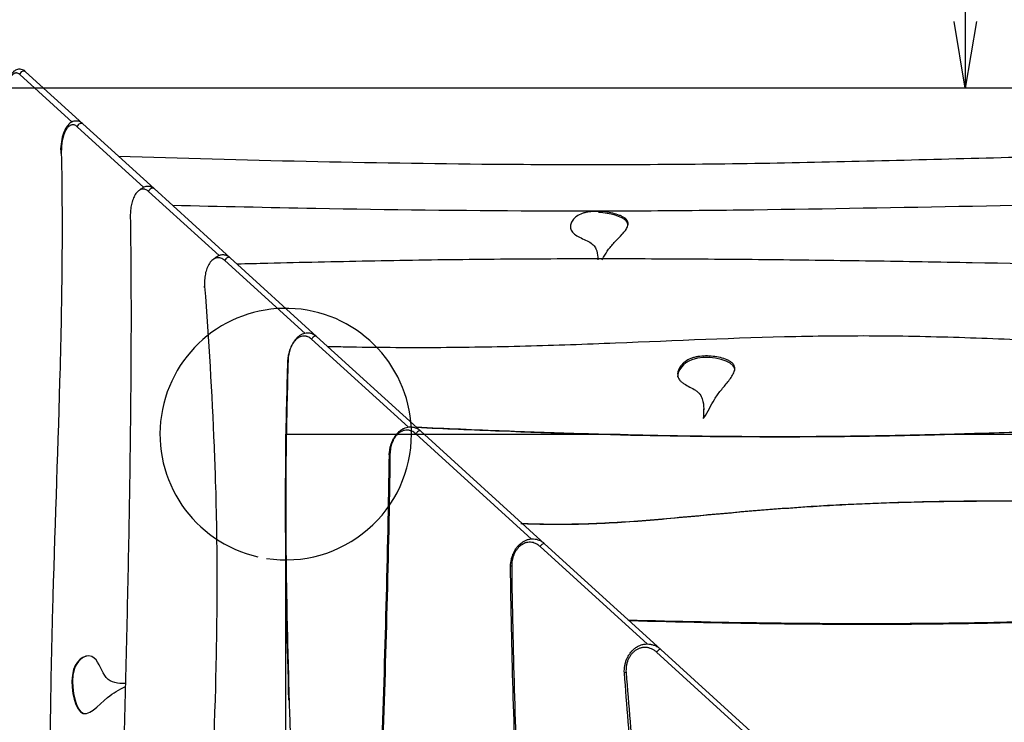
# Paper-space layout 'Layout1' of a CAD drawing. Units: millimetres. Extents: x 0 to 12626, y -50 to 8096.
# Drawn here: x 5741 to 6524, y 6237 to 6796 of the extents above; entities that cross this region are included whole.
import ezdxf
from ezdxf.lldxf.tags import DXFTag

# ---------------------------------------------------------------- set-up
doc = ezdxf.new("R2010")
doc.units = ezdxf.units.MM
doc.header["$LTSCALE"] = 30.003
doc.layers.add('3.9_JAHODKA_01-0', color=7, linetype='Continuous')
doc.layers.add('Default', color=7, linetype='Continuous')
tags = doc.linetypes.add('DOT2', pattern=[3.175, 0, -3.175]).pattern_tags.tags
tags[6:7] = [DXFTag(74, 4), DXFTag(75, 0), DXFTag(340, '0'), DXFTag(46, 0.0), DXFTag(50, 0.0), DXFTag(44, 0.0), DXFTag(45, 0.0)]
tags[4:5] = [DXFTag(74, 4), DXFTag(75, 0), DXFTag(340, '0'), DXFTag(46, 0.0), DXFTag(50, 0.0), DXFTag(44, 0.0), DXFTag(45, 0.0)]

# ---------------------------------------------------------------- blocks, each defined once
blk = doc.blocks.new('GDimGGroup5')
at = {"layer": 'Default', "color": 7, "linetype": 'Continuous'}
blk.add_line((6493.31, 7153.58), (6493.31, 6741.36), dxfattribs=at)
blk.add_lwpolyline([(6502.16, 6794.47), (6493.31, 6741.36), (6484.46, 6794.47)], dxfattribs=at)

psp = doc.layouts.get("Layout1")

# ---------------------------------------------------------------- linework, layer by layer
at = {"layer": '3.9_JAHODKA_01-0', "color": 7, "linetype": 'Continuous'}
for p, q in [((5782.99, 6714.39), (5741.32, 6752.27)), ((5745.95, 6754.49), (5791.61, 6712.99)), ((5840.15, 6662.53), (5787.08, 6710.77)), ((5791.61, 6712.99), (5848.2, 6661.54)), ((5899.88, 6608.35), (5843.81, 6659.32)), ((5848.2, 6661.54), (5908.63, 6606.61)), ((5968.21, 6546.36), (5904.38, 6604.39)), ((5908.63, 6606.61), (5977.48, 6544.01)), ((6050.44, 6471.77), (5973.41, 6541.79)), ((5977.48, 6544.01), (6060.22, 6468.8)), ((6285.25, 6483.01), (6285.25, 6486.35)), ((6284.9, 6478.79), (6285.47, 6479.36)), ((6060.22, 6468.8), (6158.72, 6379.25)), ((6148.43, 6382.87), (6056.36, 6466.58)), ((6240.58, 6299.32), (6155.1, 6377.03)), ((6158.72, 6379.25), (6251.13, 6295.24)), ((6352.19, 6198.11), (6247.79, 6293.02)), ((6251.13, 6295.24), (6362.98, 6193.56))]:
    psp.add_line(p, q, dxfattribs=at)
at = {"layer": '3.9_JAHODKA_01-0', "color": 7, "linetype": 'DOT2'}
for p, q in [((7277.9, 6741.36), (5727.9, 6741.36)), ((5952.9, 6466.36), (6218.87, 6466.36)), ((5952.9, 6423.58), (5952.9, 6466.36)), ((6479.42, 6466.36), (7052.9, 6466.36)), ((5952.9, 5466.36), (5952.9, 6405.52))]:
    psp.add_line(p, q, dxfattribs=at)
for start, end in [(0, 257.1929), (261.23708, 0)]:
    psp.add_arc((5952.9, 6466.36), 100, start, end, dxfattribs=at)
at = {"layer": '3.9_JAHODKA_01-0', "color": 7, "linetype": 'Continuous'}
for centre, major_axis, ratio, start_param, end_param in [((5743.93, 6752.27), (-2.02, -2.22), 0.795026, 3.141593, 5.338221), ((5789.59, 6710.77), (-2.02, -2.22), 0.746752, 3.141593, 5.30879), ((5846.19, 6659.32), (-2.02, -2.22), 0.69331, 3.141593, 5.274778), ((5906.61, 6604.39), (2.02, 2.22), 0.634515, 0, 2.094006), ((5890.63, 6583.81), (2.99, 0.22), 0.08093, 2.405073, 3.975869), ((5975.47, 6541.79), (-2.02, -2.22), 0.57014, 3.141593, 5.190576), ((5956.85, 6525.2), (3, -0.09), 0.028725, 3.882327, 3.95947), ((6058.2, 6466.58), (-2.02, -2.22), 0.499943, 3.141593, 5.138973), ((6037.64, 6450.4), (3, -0.04), 0.010416, 2.479144, 4.04994), ((6156.7, 6377.03), (-2.02, -2.22), 0.423706, 3.141593, 5.080061), ((6134.19, 6361.26), (3, 0.03), 0.006268, 2.134506, 3.705303), ((6249.11, 6293.02), (-2.02, -2.22), 0.341299, 3.141593, 5.013242), ((6224.86, 6276.78), (2.99, 0.24), 0.038521, 2.025474, 3.59627)]:
    psp.add_ellipse(centre, major_axis=major_axis, ratio=ratio, start_param=start_param, end_param=end_param, dxfattribs=at)
for points, knots in [([(5745.83, 6754.53), (5745.77, 6754.61), (5745.02, 6755.58), (5742.75, 6756.54), (5739.44, 6756.55), (5736.53, 6754.9), (5734.07, 6751.91), (5731.96, 6747.19), (5730.52, 6740.77), (5729.88, 6734.81), (5730.11, 6731.61), (5730.18, 6730.69)], [0, 0, 0, 0, 0.008535, 0.120757, 0.222724, 0.322602, 0.437122, 0.585995, 0.754786, 0.939386, 1, 1, 1, 1]), ([(5741.32, 6752.27), (5741.15, 6752.43), (5740.97, 6752.58), (5740.61, 6752.84), (5740.42, 6752.95), (5739.87, 6753.25), (5739.5, 6753.39), (5738.93, 6753.49), (5738.74, 6753.51), (5738.36, 6753.51), (5738.17, 6753.49), (5737.6, 6753.39), (5737.23, 6753.26), (5736.68, 6752.96), (5736.5, 6752.85), (5736.14, 6752.58), (5735.96, 6752.43), (5735.44, 6751.95), (5735.1, 6751.57), (5734.63, 6750.93), (5734.48, 6750.71), (5734.17, 6750.23), (5734.03, 6749.98), (5733.6, 6749.2), (5733.33, 6748.65), (5732.84, 6747.48), (5732.61, 6746.87), (5732.18, 6745.58), (5731.99, 6744.91), (5731.46, 6742.85), (5731.18, 6741.43), (5730.85, 6739.21), (5730.76, 6738.45), (5730.6, 6736.93), (5730.55, 6736.17), (5730.41, 6733.87), (5730.39, 6732.32), (5730.43, 6730.77)], [0, 0, 0, 0, 0.03125, 0.03125, 0.0625, 0.0625, 0.125, 0.125, 0.15625, 0.15625, 0.1875, 0.1875, 0.25, 0.25, 0.28125, 0.28125, 0.3125, 0.3125, 0.375, 0.375, 0.40625, 0.40625, 0.4375, 0.4375, 0.5, 0.5, 0.5625, 0.5625, 0.625, 0.625, 0.75, 0.75, 0.8125, 0.8125, 0.875, 0.875, 1, 1, 1, 1]), ([(5791.44, 6713.06), (5791.36, 6713.16), (5790.48, 6714.25), (5787.94, 6715.31), (5784.29, 6715.37), (5780.99, 6713.6), (5778.21, 6710.38), (5775.88, 6705.42), (5774.36, 6698.88), (5773.73, 6693.07), (5774.01, 6690.09), (5774.07, 6689.44)], [0, 0, 0, 0, 0.00992, 0.129011, 0.23636, 0.343388, 0.463397, 0.610211, 0.776343, 0.957943, 1, 1, 1, 1]), ([(5787.08, 6710.77), (5786.69, 6711.12), (5786.29, 6711.42), (5785.47, 6711.89), (5785.05, 6712.06), (5784.42, 6712.23), (5784.2, 6712.26), (5783.77, 6712.3), (5783.55, 6712.31), (5783.12, 6712.28), (5782.91, 6712.25), (5782.48, 6712.15), (5782.26, 6712.08), (5781.21, 6711.67), (5780.42, 6711.09), (5779.49, 6710.1), (5779.31, 6709.88), (5778.95, 6709.43), (5778.78, 6709.2), (5778.29, 6708.46), (5777.97, 6707.93), (5777.53, 6707.08), (5777.39, 6706.78), (5777.12, 6706.18), (5776.98, 6705.87), (5776.6, 6704.92), (5776.37, 6704.27), (5775.95, 6702.92), (5775.76, 6702.23), (5775.5, 6701.16), (5775.42, 6700.8), (5775.26, 6700.07), (5775.19, 6699.7), (5774.86, 6697.84), (5774.67, 6696.33), (5774.44, 6693.28), (5774.4, 6691.73), (5774.43, 6690.17)], [0, 0, 0, 0, 0.0625, 0.0625, 0.125, 0.125, 0.15625, 0.15625, 0.1875, 0.1875, 0.21875, 0.21875, 0.25, 0.25, 0.375, 0.375, 0.40625, 0.40625, 0.4375, 0.4375, 0.5, 0.5, 0.53125, 0.53125, 0.5625, 0.5625, 0.625, 0.625, 0.6875, 0.6875, 0.71875, 0.71875, 0.75, 0.75, 0.875, 0.875, 1, 1, 1, 1]), ([(5774.43, 6690.17), (5775.06, 6659.8), (5775.15, 6629.46), (5774.6, 6568.79), (5773.95, 6538.47), (5771.43, 6447.52), (5769, 6386.91), (5766.94, 6311.11), (5766.57, 6295.95), (5765.99, 6265.63), (5765.77, 6250.46), (5765.31, 6204.96), (5765.27, 6174.62), (5765.68, 6083.58), (5766.67, 6022.87), (5768.91, 5901.43), (5770.18, 5840.71), (5771.38, 5749.64), (5771.66, 5719.29), (5771.87, 5658.58), (5771.83, 5628.23), (5771.29, 5537.19), (5770.39, 5476.5), (5767.88, 5355.14), (5766.26, 5294.46), (5764.5, 5233.79)], [0, 0, 0, 0, 0.0625, 0.0625, 0.125, 0.125, 0.25, 0.25, 0.28125, 0.28125, 0.3125, 0.3125, 0.375, 0.375, 0.5, 0.5, 0.625, 0.625, 0.6875, 0.6875, 0.75, 0.75, 0.875, 0.875, 1, 1, 1, 1]), ([(7177.19, 6678.98), (7171.97, 6679.06), (7166.74, 6679.15), (7129.95, 6679.85), (7098.41, 6680.88), (7003.8, 6684.39), (6940.77, 6687.32), (6846.08, 6689.64), (6814.49, 6690.04), (6751.28, 6690.21), (6719.65, 6690), (6624.71, 6688.75), (6561.37, 6687.1), (6434.71, 6683.74), (6371.38, 6682.04), (6244.73, 6680.32), (6181.42, 6680.23), (6018.72, 6681.61), (5919.34, 6683.98), (5819.96, 6687.08)], [0.0521676, 0.0521676, 0.0521676, 0.0521676, 0.0625, 0.0625, 0.125, 0.125, 0.25, 0.25, 0.3125, 0.3125, 0.375, 0.375, 0.5, 0.5, 0.625, 0.625, 0.75, 0.75, 0.9462633, 0.9462633, 0.9462633, 0.9462633]), ([(5837.26, 6660.62), (5837.73, 6661.1), (5838.21, 6661.52), (5838.97, 6662.09), (5839.24, 6662.27), (5839.77, 6662.59), (5840.03, 6662.74), (5840.84, 6663.12), (5841.38, 6663.31), (5842.48, 6663.56), (5843.04, 6663.61), (5843.87, 6663.58), (5844.14, 6663.55), (5844.68, 6663.45), (5844.95, 6663.39), (5845.74, 6663.15), (5846.25, 6662.92), (5847, 6662.47), (5847.25, 6662.31), (5847.73, 6661.95), (5847.97, 6661.75), (5848.2, 6661.54)], [0.5648369, 0.5648369, 0.5648369, 0.5648369, 0.625, 0.625, 0.65625, 0.65625, 0.6875, 0.6875, 0.75, 0.75, 0.8125, 0.8125, 0.84375, 0.84375, 0.875, 0.875, 0.9375, 0.9375, 0.96875, 0.96875, 1, 1, 1, 1]), ([(5843.81, 6659.32), (5843.6, 6659.51), (5843.38, 6659.69), (5842.94, 6660.02), (5842.72, 6660.17), (5842.04, 6660.57), (5841.59, 6660.78), (5840.88, 6661), (5840.65, 6661.06), (5840.17, 6661.14), (5839.93, 6661.16), (5839.21, 6661.18), (5838.72, 6661.13), (5837.78, 6660.88), (5837.32, 6660.7), (5836.64, 6660.33), (5836.42, 6660.19), (5835.98, 6659.88), (5835.76, 6659.71), (5834.69, 6658.8), (5833.93, 6657.88), (5833.06, 6656.5), (5832.89, 6656.22), (5832.57, 6655.64), (5832.42, 6655.34), (5831.97, 6654.43), (5831.7, 6653.79), (5831.32, 6652.8), (5831.2, 6652.46), (5830.97, 6651.78), (5830.86, 6651.42), (5830.54, 6650.36), (5830.36, 6649.64), (5829.87, 6647.45), (5829.64, 6645.94), (5829.42, 6643.63), (5829.36, 6642.84), (5829.3, 6641.27), (5829.29, 6640.49), (5829.3, 6639.7)], [0, 0, 0, 0, 0.03125, 0.03125, 0.0625, 0.0625, 0.125, 0.125, 0.15625, 0.15625, 0.1875, 0.1875, 0.25, 0.25, 0.3125, 0.3125, 0.34375, 0.34375, 0.375, 0.375, 0.5, 0.5, 0.53125, 0.53125, 0.5625, 0.5625, 0.625, 0.625, 0.65625, 0.65625, 0.6875, 0.6875, 0.75, 0.75, 0.875, 0.875, 0.9375, 0.9375, 1, 1, 1, 1]), ([(7135.02, 6640.73), (7096.98, 6641.06), (7058.96, 6641.93), (6963.02, 6644.7), (6905.12, 6646.86), (6832.69, 6648.57), (6818.21, 6648.87), (6789.23, 6649.32), (6774.73, 6649.49), (6731.25, 6649.81), (6702.25, 6649.81), (6615.22, 6649.36), (6557.18, 6648.46), (6441.13, 6646.42), (6383.1, 6645.28), (6296.05, 6644.13), (6267.03, 6643.85), (6209, 6643.58), (6179.97, 6643.58), (6092.91, 6643.93), (6034.85, 6644.64), (5938.8, 6646.38), (5900.81, 6647.21), (5862.83, 6648.13)], [0.0429792, 0.0429792, 0.0429792, 0.0429792, 0.125, 0.125, 0.25, 0.25, 0.28125, 0.28125, 0.3125, 0.3125, 0.375, 0.375, 0.5, 0.5, 0.625, 0.625, 0.6875, 0.6875, 0.75, 0.75, 0.875, 0.875, 0.9567964, 0.9567964, 0.9567964, 0.9567964]), ([(6204.48, 6604.95), (6204.88, 6605.65), (6205.28, 6606.34), (6206.92, 6609.15), (6208.19, 6611.26), (6210.44, 6614.36), (6211.24, 6615.38), (6212.97, 6617.4), (6213.9, 6618.39), (6216.77, 6621.36), (6218.76, 6623.32), (6221.44, 6626.33), (6222.29, 6627.34), (6223.74, 6629.42), (6224.36, 6630.48), (6224.94, 6632.1), (6225.07, 6632.64), (6225.17, 6633.74), (6225.14, 6634.31), (6224.85, 6635.4), (6224.6, 6635.94), (6223.85, 6636.98), (6223.36, 6637.47), (6222.18, 6638.39), (6221.49, 6638.82), (6220.01, 6639.61), (6219.22, 6639.97), (6216.71, 6640.97), (6214.85, 6641.54), (6211.03, 6642.45), (6209.04, 6642.8), (6204.9, 6643.31), (6202.82, 6643.46), (6199.68, 6643.49), (6198.63, 6643.47), (6196.52, 6643.36), (6195.46, 6643.26), (6193.42, 6642.99), (6192.42, 6642.81), (6190.48, 6642.35), (6189.55, 6642.07), (6186.96, 6641.12), (6185.46, 6640.31), (6182.99, 6638.53), (6181.99, 6637.54), (6180.44, 6635.48), (6179.9, 6634.42), (6179.27, 6632.22), (6179.19, 6631.12), (6179.58, 6628.94), (6180.06, 6627.84), (6181.75, 6625.82), (6182.99, 6624.9), (6187.23, 6622.42), (6190.71, 6621.08), (6195.09, 6618.67), (6196.4, 6617.79), (6198.43, 6615.76), (6199.11, 6614.7), (6200.62, 6611.46), (6200.92, 6609.21), (6201.14, 6606.25), (6201.17, 6605.55), (6201.2, 6604.84)], [0.0420589, 0.0420589, 0.0420589, 0.0420589, 0.0625, 0.0625, 0.125, 0.125, 0.15625, 0.15625, 0.1875, 0.1875, 0.25, 0.25, 0.28125, 0.28125, 0.3125, 0.3125, 0.328125, 0.328125, 0.34375, 0.34375, 0.359375, 0.359375, 0.375, 0.375, 0.390625, 0.390625, 0.40625, 0.40625, 0.4375, 0.4375, 0.46875, 0.46875, 0.5, 0.5, 0.515625, 0.515625, 0.53125, 0.53125, 0.546875, 0.546875, 0.5625, 0.5625, 0.59375, 0.59375, 0.625, 0.625, 0.65625, 0.65625, 0.6875, 0.6875, 0.71875, 0.71875, 0.75, 0.75, 0.8125, 0.8125, 0.84375, 0.84375, 0.875, 0.875, 0.9375, 0.9375, 0.9571137, 0.9571137, 0.9571137, 0.9571137]), ([(6225.14, 6632.2), (6225.14, 6633.48), (6223.24, 6638.65), (6210.72, 6642.24), (6201.58, 6642.5)], [0.3183863, 0.3183863, 0.3183863, 0.3183863, 0.3580084, 0.4871601, 0.4871601, 0.4871601, 0.4871601]), ([(5829.3, 6639.7), (5829.51, 6625.57), (5829.65, 6611.44), (5829.83, 6583.18), (5829.86, 6569.06), (5829.83, 6526.69), (5829.63, 6498.45), (5828.98, 6441.99), (5828.53, 6413.76), (5827.46, 6357.31), (5826.85, 6329.09), (5825.52, 6272.66), (5824.81, 6244.44), (5823.36, 6188.01), (5822.61, 6159.8), (5821.18, 6103.37), (5820.49, 6075.15), (5819.2, 6018.72), (5818.6, 5990.5), (5817.49, 5934.05), (5816.99, 5905.83), (5816.12, 5849.38), (5815.75, 5821.16), (5815.18, 5764.72), (5814.97, 5736.49), (5814.76, 5680.04), (5814.76, 5651.82), (5815, 5595.37), (5815.25, 5567.15), (5816.06, 5510.7), (5816.62, 5482.47), (5817.91, 5426.02), (5818.65, 5397.8), (5820.14, 5341.35), (5820.88, 5313.13), (5821.52, 5284.91)], [0, 0, 0, 0, 0.03125, 0.03125, 0.0625, 0.0625, 0.125, 0.125, 0.1875, 0.1875, 0.25, 0.25, 0.3125, 0.3125, 0.375, 0.375, 0.4375, 0.4375, 0.5, 0.5, 0.5625, 0.5625, 0.625, 0.625, 0.6875, 0.6875, 0.75, 0.75, 0.8125, 0.8125, 0.875, 0.875, 0.9375, 0.9375, 1, 1, 1, 1]), ([(5895.52, 6605.42), (5895.7, 6605.61), (5895.88, 6605.8), (5896.34, 6606.25), (5896.62, 6606.5), (5897.2, 6606.98), (5897.49, 6607.2), (5898.37, 6607.8), (5898.97, 6608.14), (5899.9, 6608.53), (5900.22, 6608.65), (5900.85, 6608.84), (5901.17, 6608.91), (5902.12, 6609.07), (5902.76, 6609.1), (5903.69, 6609.03), (5904, 6608.98), (5904.62, 6608.85), (5904.93, 6608.77), (5905.84, 6608.46), (5906.43, 6608.18), (5907.56, 6607.49), (5908.1, 6607.08), (5908.63, 6606.61)], [0.5415446, 0.5415446, 0.5415446, 0.5415446, 0.5625, 0.5625, 0.59375, 0.59375, 0.625, 0.625, 0.6875, 0.6875, 0.71875, 0.71875, 0.75, 0.75, 0.8125, 0.8125, 0.84375, 0.84375, 0.875, 0.875, 0.9375, 0.9375, 1, 1, 1, 1]), ([(5904.38, 6604.39), (5903.43, 6605.25), (5902.41, 6605.9), (5900.23, 6606.65), (5899.13, 6606.75), (5896.91, 6606.33), (5895.85, 6605.82), (5893.89, 6604.3), (5892.99, 6603.28), (5891.44, 6600.94), (5890.77, 6599.58), (5889.69, 6596.72), (5889.26, 6595.18), (5888.64, 6592.01), (5888.44, 6590.39), (5888.26, 6587.13), (5888.28, 6585.46), (5888.4, 6583.81)], [0, 0, 0, 0, 0.125, 0.125, 0.25, 0.25, 0.375, 0.375, 0.5, 0.5, 0.625, 0.625, 0.75, 0.75, 0.875, 0.875, 1, 1, 1, 1]), ([(7080.83, 6591.39), (7073.56, 6591.4), (7066.3, 6591.43), (7032.35, 6591.6), (7005.67, 6591.87), (6952.3, 6592.59), (6925.62, 6593.04), (6872.28, 6594.07), (6845.6, 6594.64), (6792.26, 6595.87), (6765.59, 6596.51), (6712.26, 6597.82), (6685.59, 6598.49), (6605.58, 6600.4), (6552.24, 6601.57), (6472.22, 6603.05), (6445.54, 6603.51), (6392.19, 6604.3), (6365.51, 6604.64), (6312.16, 6605.19), (6285.48, 6605.4), (6232.13, 6605.65), (6205.45, 6605.69), (6152.1, 6605.57), (6125.42, 6605.4), (6085.4, 6604.97), (6072.06, 6604.79), (6045.39, 6604.38), (6032.05, 6604.14), (5992.03, 6603.36), (5965.35, 6602.74), (5930.54, 6601.88), (5922.42, 6601.68), (5914.29, 6601.48)], [0.0454999, 0.0454999, 0.0454999, 0.0454999, 0.0625, 0.0625, 0.125, 0.125, 0.1875, 0.1875, 0.25, 0.25, 0.3125, 0.3125, 0.375, 0.375, 0.5, 0.5, 0.5625, 0.5625, 0.625, 0.625, 0.6875, 0.6875, 0.75, 0.75, 0.8125, 0.8125, 0.84375, 0.84375, 0.875, 0.875, 0.9375, 0.9375, 0.956542, 0.956542, 0.956542, 0.956542]), ([(5954.66, 6525.32), (5954.73, 6526.22), (5954.84, 6527.12), (5955.11, 6528.9), (5955.29, 6529.77), (5955.9, 6532.35), (5956.44, 6534.01), (5957.3, 6536), (5957.47, 6536.4), (5957.84, 6537.17), (5958.04, 6537.55), (5958.63, 6538.65), (5959.06, 6539.35), (5959.97, 6540.69), (5960.46, 6541.33), (5961.23, 6542.23), (5961.5, 6542.52), (5962.04, 6543.08), (5962.32, 6543.35), (5963.17, 6544.1), (5963.75, 6544.56), (5964.66, 6545.16), (5964.97, 6545.35), (5965.59, 6545.69), (5965.91, 6545.85), (5967.51, 6546.56), (5968.81, 6546.87), (5970.46, 6546.92), (5970.79, 6546.92), (5971.45, 6546.87), (5972.1, 6546.79), (5972.74, 6546.64), (5973.38, 6546.46), (5973.7, 6546.35), (5975.26, 6545.73), (5976.41, 6544.99), (5977.48, 6544.01)], [0, 0, 0, 0, 0.0625, 0.0625, 0.125, 0.125, 0.25, 0.25, 0.28125, 0.28125, 0.3125, 0.3125, 0.375, 0.375, 0.4375, 0.4375, 0.46875, 0.46875, 0.5, 0.5, 0.5625, 0.5625, 0.59375, 0.59375, 0.625, 0.625, 0.75, 0.75, 0.78125, 0.78125, 0.8125, 0.84375, 0.84375, 0.875, 0.875, 1, 1, 1, 1]), ([(5973.41, 6541.79), (5972.46, 6542.66), (5971.44, 6543.32), (5970.07, 6543.87), (5969.79, 6543.96), (5969.23, 6544.12), (5968.67, 6544.25), (5968.11, 6544.32), (5967.54, 6544.35), (5967.25, 6544.35), (5965.83, 6544.28), (5964.73, 6543.98), (5963.39, 6543.32), (5963.12, 6543.17), (5962.61, 6542.85), (5962.35, 6542.68), (5961.61, 6542.13), (5961.13, 6541.72), (5960.22, 6540.8), (5959.78, 6540.29), (5958.97, 6539.21), (5958.59, 6538.64), (5957.88, 6537.45), (5957.55, 6536.83), (5957.1, 6535.85), (5956.96, 6535.52), (5956.68, 6534.84), (5956.55, 6534.5), (5955.93, 6532.74), (5955.55, 6531.3), (5955.14, 6529.05), (5955.03, 6528.29), (5954.87, 6526.75), (5954.82, 6525.98), (5954.79, 6525.2)], [0, 0, 0, 0, 0.125, 0.125, 0.15625, 0.15625, 0.1875, 0.21875, 0.21875, 0.25, 0.25, 0.375, 0.375, 0.40625, 0.40625, 0.4375, 0.4375, 0.5, 0.5, 0.5625, 0.5625, 0.625, 0.625, 0.6875, 0.6875, 0.71875, 0.71875, 0.75, 0.75, 0.875, 0.875, 0.9375, 0.9375, 1, 1, 1, 1]), ([(7016.07, 6532.29), (6988, 6531.01), (6959.94, 6530.08), (6884.1, 6528.83), (6836.32, 6529.4), (6740.76, 6532.04), (6692.98, 6534.12), (6621.3, 6537.47), (6597.41, 6538.62), (6549.62, 6540.79), (6525.73, 6541.81), (6477.95, 6543.45), (6454.06, 6544.07), (6406.28, 6544.5), (6382.39, 6544.32), (6310.73, 6542.82), (6262.96, 6540.55), (6191.31, 6537.68), (6167.43, 6536.82), (6119.65, 6535.57), (6095.77, 6535.17), (6047.99, 6534.95), (6024.1, 6535.11), (5995.46, 6535.65), (5990.71, 6535.75), (5985.97, 6535.85)], [0.0515505, 0.0515505, 0.0515505, 0.0515505, 0.125, 0.125, 0.25, 0.25, 0.375, 0.375, 0.4375, 0.4375, 0.5, 0.5, 0.5625, 0.5625, 0.625, 0.625, 0.75, 0.75, 0.8125, 0.8125, 0.875, 0.875, 0.9375, 0.9375, 0.9499249, 0.9499249, 0.9499249, 0.9499249]), ([(5955.44, 6254.87), (5954.11, 6298.47), (5953.13, 6342.1), (5952.7, 6408.99), (5952.75, 6432.26), (5953.38, 6478.79), (5953.95, 6502.06), (5954.66, 6525.32)], [0.7578421, 0.7578421, 0.7578421, 0.7578421, 0.875, 0.875, 0.9375, 0.9375, 1, 1, 1, 1]), ([(5954.79, 6525.2), (5954.08, 6501.88), (5953.51, 6478.58), (5953.04, 6443.63), (5952.95, 6431.99), (5952.88, 6408.7), (5952.91, 6397.06), (5953.14, 6362.14), (5953.49, 6338.87), (5954.48, 6292.34), (5955.13, 6269.08), (5957.34, 6199.32), (5959.19, 6152.82), (5961.97, 6083.08), (5962.9, 6059.83), (5964.66, 6013.33), (5965.49, 5990.08), (5966.95, 5943.56), (5967.58, 5920.31), (5968.27, 5885.44), (5968.46, 5873.82), (5968.74, 5850.58), (5968.83, 5838.97), (5968.98, 5804.12), (5968.9, 5780.89), (5968.4, 5734.45), (5967.99, 5711.24), (5966.85, 5664.83), (5966.13, 5641.63), (5964.44, 5595.24), (5963.47, 5572.04), (5960.25, 5502.48), (5957.71, 5456.12), (5955.01, 5409.77)], [0, 0, 0, 0, 0.0625, 0.0625, 0.09375, 0.09375, 0.125, 0.125, 0.1875, 0.1875, 0.25, 0.25, 0.375, 0.375, 0.4375, 0.4375, 0.5, 0.5, 0.5625, 0.5625, 0.59375, 0.59375, 0.625, 0.625, 0.6875, 0.6875, 0.75, 0.75, 0.8125, 0.8125, 0.875, 0.875, 1, 1, 1, 1]), ([(6285.47, 6479.36), (6287.06, 6481.75), (6288.45, 6484.19), (6291.12, 6489.1), (6292.41, 6491.56), (6294.6, 6495.2), (6295.38, 6496.4), (6297.05, 6498.76), (6297.95, 6499.92), (6300.74, 6503.38), (6302.72, 6505.64), (6305.47, 6509.11), (6306.36, 6510.28), (6307.95, 6512.66), (6308.66, 6513.87), (6309.71, 6516.36), (6310.05, 6517.66), (6309.93, 6519.61), (6309.78, 6520.26), (6309.21, 6521.49), (6308.78, 6522.1), (6307.7, 6523.19), (6307.04, 6523.7), (6305.59, 6524.61), (6304.8, 6525.02), (6302.31, 6526.13), (6300.47, 6526.72), (6296.7, 6527.63), (6294.74, 6527.97), (6290.72, 6528.41), (6288.71, 6528.51), (6284.67, 6528.45), (6282.62, 6528.29), (6279.68, 6527.8), (6278.72, 6527.6), (6276.85, 6527.1), (6275.93, 6526.8), (6273.35, 6525.78), (6271.82, 6524.93), (6269.15, 6522.97), (6268.04, 6521.88), (6266.23, 6519.56), (6265.55, 6518.35), (6264.67, 6515.83), (6264.47, 6514.52), (6264.7, 6511.95), (6265.14, 6510.66), (6266.44, 6508.9), (6266.99, 6508.34), (6268.21, 6507.32), (6268.89, 6506.84), (6272.49, 6504.55), (6275.94, 6503.09), (6279.45, 6500.72), (6280.12, 6500.21), (6281.3, 6499.14), (6281.81, 6498.59), (6283.13, 6496.84), (6283.75, 6495.58), (6285.04, 6491.78), (6285.24, 6489.17), (6285.26, 6483.98), (6285.06, 6481.38), (6284.9, 6478.79)], [0, 0, 0, 0, 0.0625, 0.0625, 0.125, 0.125, 0.15625, 0.15625, 0.1875, 0.1875, 0.25, 0.25, 0.28125, 0.28125, 0.3125, 0.3125, 0.34375, 0.34375, 0.359375, 0.359375, 0.375, 0.375, 0.390625, 0.390625, 0.40625, 0.40625, 0.4375, 0.4375, 0.46875, 0.46875, 0.5, 0.5, 0.53125, 0.53125, 0.546875, 0.546875, 0.5625, 0.5625, 0.59375, 0.59375, 0.625, 0.625, 0.65625, 0.65625, 0.6875, 0.6875, 0.71875, 0.71875, 0.734375, 0.734375, 0.75, 0.75, 0.8125, 0.8125, 0.828125, 0.828125, 0.84375, 0.84375, 0.875, 0.875, 0.9375, 0.9375, 1, 1, 1, 1]), ([(6309.99, 6516.91), (6309.99, 6518.26), (6307.61, 6525.85), (6275, 6531.55), (6264.54, 6517.1), (6264.56, 6512.02)], [0.3206081, 0.3206081, 0.3206081, 0.3206081, 0.3580084, 0.5450698, 0.6705237, 0.6705237, 0.6705237, 0.6705237]), ([(6956.82, 6479.53), (6953.04, 6479.54), (6949.26, 6479.55), (6924.46, 6479.54), (6903.44, 6479.36), (6861.42, 6478.73), (6840.41, 6478.29), (6798.41, 6477.21), (6777.41, 6476.58), (6714.42, 6474.5), (6672.43, 6472.88), (6609.45, 6470.49), (6588.46, 6469.7), (6546.47, 6468.19), (6525.48, 6467.48), (6483.48, 6466.23), (6462.48, 6465.67), (6430.99, 6465.04), (6420.5, 6464.85), (6399.51, 6464.56), (6389.02, 6464.45), (6357.55, 6464.23), (6336.58, 6464.22), (6294.64, 6464.47), (6273.67, 6464.72), (6231.75, 6465.48), (6210.8, 6465.99), (6168.89, 6467.21), (6147.95, 6467.93), (6103.57, 6469.64), (6080.13, 6470.66), (6056.7, 6471.77)], [0.0512685, 0.0512685, 0.0512685, 0.0512685, 0.0625, 0.0625, 0.125, 0.125, 0.1875, 0.1875, 0.25, 0.25, 0.375, 0.375, 0.4375, 0.4375, 0.5, 0.5, 0.5625, 0.5625, 0.59375, 0.59375, 0.625, 0.625, 0.6875, 0.6875, 0.75, 0.75, 0.8125, 0.8125, 0.875, 0.875, 0.9449502, 0.9449502, 0.9449502, 0.9449502]), ([(6035.28, 6450.45), (6035.33, 6451.37), (6035.42, 6452.29), (6035.68, 6454.12), (6035.85, 6455.02), (6036.48, 6457.67), (6037.06, 6459.38), (6037.98, 6461.42), (6038.17, 6461.83), (6038.58, 6462.61), (6038.79, 6463), (6039.44, 6464.12), (6039.91, 6464.84), (6040.92, 6466.2), (6041.46, 6466.84), (6042.32, 6467.75), (6042.62, 6468.04), (6043.22, 6468.59), (6043.53, 6468.85), (6044.46, 6469.6), (6045.11, 6470.04), (6046.11, 6470.62), (6046.45, 6470.79), (6047.14, 6471.12), (6047.5, 6471.27), (6049.27, 6471.93), (6050.71, 6472.18), (6052.53, 6472.15), (6052.9, 6472.13), (6053.62, 6472.04), (6053.98, 6471.99), (6054.7, 6471.83), (6055.05, 6471.74), (6055.75, 6471.52), (6056.09, 6471.39), (6057.11, 6470.96), (6057.76, 6470.62), (6059.03, 6469.8), (6059.64, 6469.32), (6060.22, 6468.8)], [0, 0, 0, 0, 0.0625, 0.0625, 0.125, 0.125, 0.25, 0.25, 0.28125, 0.28125, 0.3125, 0.3125, 0.375, 0.375, 0.4375, 0.4375, 0.46875, 0.46875, 0.5, 0.5, 0.5625, 0.5625, 0.59375, 0.59375, 0.625, 0.625, 0.75, 0.75, 0.78125, 0.78125, 0.8125, 0.8125, 0.84375, 0.84375, 0.875, 0.875, 0.9375, 0.9375, 1, 1, 1, 1]), ([(6056.36, 6466.58), (6055.84, 6467.04), (6055.3, 6467.46), (6054.19, 6468.19), (6053.62, 6468.5), (6052.73, 6468.87), (6052.43, 6468.98), (6051.82, 6469.18), (6051.51, 6469.26), (6050.89, 6469.39), (6050.58, 6469.44), (6049.95, 6469.51), (6049.64, 6469.53), (6048.07, 6469.54), (6046.84, 6469.3), (6045.34, 6468.69), (6045.04, 6468.55), (6044.46, 6468.25), (6044.18, 6468.09), (6043.35, 6467.57), (6042.81, 6467.17), (6042.05, 6466.5), (6041.8, 6466.26), (6041.31, 6465.76), (6041.07, 6465.5), (6040.37, 6464.7), (6039.94, 6464.12), (6039.15, 6462.92), (6038.78, 6462.29), (6038.27, 6461.3), (6038.11, 6460.96), (6037.8, 6460.27), (6037.66, 6459.92), (6036.96, 6458.13), (6036.55, 6456.65), (6036.12, 6454.35), (6036.01, 6453.57), (6035.85, 6451.99), (6035.81, 6451.19), (6035.8, 6450.4)], [0, 0, 0, 0, 0.0625, 0.0625, 0.125, 0.125, 0.15625, 0.15625, 0.1875, 0.1875, 0.21875, 0.21875, 0.25, 0.25, 0.375, 0.375, 0.40625, 0.40625, 0.4375, 0.4375, 0.5, 0.5, 0.53125, 0.53125, 0.5625, 0.5625, 0.625, 0.625, 0.6875, 0.6875, 0.71875, 0.71875, 0.75, 0.75, 0.875, 0.875, 0.9375, 0.9375, 1, 1, 1, 1]), ([(6056.66, 6471.81), (6079.11, 6470.75), (6101.57, 6469.77), (6166.24, 6467.24), (6208.46, 6465.95), (6292.94, 6464.39), (6335.2, 6464.11), (6398.63, 6464.55), (6419.77, 6464.84), (6462.08, 6465.7), (6483.24, 6466.25), (6506.34, 6466.95), (6508.27, 6467), (6510.21, 6467.06)], [0.0584681, 0.0584681, 0.0584681, 0.0584681, 0.125, 0.125, 0.25, 0.25, 0.375, 0.375, 0.4375, 0.4375, 0.5, 0.5, 0.5057197, 0.5057197, 0.5057197, 0.5057197]), ([(5895.9, 6456.64), (5896.28, 6447.43), (5896.61, 6438.22), (5897.7, 6403.22), (5898.09, 6377.44), (5898.11, 6325.89), (5897.76, 6300.12), (5895.92, 6222.82), (5893.65, 6171.3), (5889.89, 6094.03), (5888.58, 6068.28), (5886.11, 6016.76), (5884.94, 5991), (5883.09, 5939.48), (5882.42, 5913.72), (5882.07, 5862.21), (5882.38, 5836.47), (5884.37, 5759.23), (5887.11, 5707.76), (5890.13, 5630.53), (5890.96, 5604.79), (5891.96, 5553.3), (5892.14, 5527.55), (5891.63, 5450.29), (5889.88, 5398.76), (5886.99, 5347.23)], [0.1026854, 0.1026854, 0.1026854, 0.1026854, 0.125, 0.125, 0.1875, 0.1875, 0.25, 0.25, 0.375, 0.375, 0.4375, 0.4375, 0.5, 0.5, 0.5625, 0.5625, 0.625, 0.625, 0.75, 0.75, 0.8125, 0.8125, 0.875, 0.875, 1, 1, 1, 1]), ([(6034.14, 5483.82), (6036.02, 5504.04), (6037.85, 5524.25), (6040.98, 5564.66), (6042.3, 5584.85), (6043.35, 5615.11), (6043.54, 5625.2), (6043.47, 5645.35), (6043.2, 5655.41), (6041.78, 5685.6), (6040.03, 5705.69), (6036.22, 5745.87), (6034.2, 5765.96), (6030.69, 5806.14), (6029.19, 5826.25), (6025.62, 5886.59), (6024.49, 5926.85), (6024.06, 6007.45), (6024.79, 6047.74), (6026.77, 6128.29), (6028.03, 6168.55), (6031.76, 6289.34), (6034.2, 6369.87), (6035.28, 6450.45)], [0, 0, 0, 0, 0.0625, 0.0625, 0.125, 0.125, 0.15625, 0.15625, 0.1875, 0.1875, 0.25, 0.25, 0.3125, 0.3125, 0.375, 0.375, 0.5, 0.5, 0.625, 0.625, 0.75, 0.75, 1, 1, 1, 1]), ([(6035.8, 6450.4), (6035.26, 6410.11), (6034.38, 6369.83), (6032.28, 6289.28), (6031.04, 6249.01), (6029.17, 6188.61), (6028.55, 6168.48), (6027.36, 6128.21), (6026.79, 6108.08), (6025.8, 6067.8), (6025.38, 6047.66), (6024.96, 6017.44), (6024.85, 6007.37), (6024.74, 5987.22), (6024.74, 5977.14), (6024.9, 5946.9), (6025.24, 5926.75), (6026.46, 5886.46), (6027.34, 5866.33), (6029.13, 5836.14), (6029.8, 5826.08), (6031.3, 5805.97), (6032.12, 5795.92), (6033.88, 5775.81), (6034.82, 5765.76), (6036.74, 5745.66), (6037.73, 5735.61), (6039.63, 5715.51), (6040.54, 5705.46), (6042.13, 5685.35), (6042.79, 5675.29), (6043.73, 5655.16), (6044, 5645.08), (6044.06, 5624.92), (6043.86, 5614.83), (6043.16, 5594.65), (6042.65, 5584.55), (6041.42, 5564.35), (6040.71, 5554.24), (6039.14, 5534.03), (6038.28, 5523.92), (6036.51, 5503.7), (6035.58, 5493.59), (6034.64, 5483.47)], [0, 0, 0, 0, 0.125, 0.125, 0.25, 0.25, 0.3125, 0.3125, 0.375, 0.375, 0.4375, 0.4375, 0.46875, 0.46875, 0.5, 0.5, 0.5625, 0.5625, 0.625, 0.625, 0.65625, 0.65625, 0.6875, 0.6875, 0.71875, 0.71875, 0.75, 0.75, 0.78125, 0.78125, 0.8125, 0.8125, 0.84375, 0.84375, 0.875, 0.875, 0.90625, 0.90625, 0.9375, 0.9375, 0.96875, 0.96875, 1, 1, 1, 1]), ([(6139.74, 6395.38), (6147.83, 6395.11), (6155.92, 6394.92), (6172.78, 6394.8), (6181.54, 6394.9), (6207.81, 6395.65), (6225.31, 6396.79), (6260.27, 6399.65), (6277.75, 6401.34), (6312.7, 6404.56), (6330.18, 6406.08), (6365.16, 6408.68), (6382.65, 6409.76), (6435.16, 6412.34), (6470.2, 6413.17), (6540.33, 6413.49), (6575.39, 6412.96), (6645.47, 6411.42), (6680.5, 6410.42), (6768.84, 6407.82), (6822.15, 6406.19), (6875.47, 6404.89)], [0.0649325, 0.0649325, 0.0649325, 0.0649325, 0.09375, 0.09375, 0.125, 0.125, 0.1875, 0.1875, 0.25, 0.25, 0.3125, 0.3125, 0.375, 0.375, 0.5, 0.5, 0.625, 0.625, 0.75, 0.75, 0.9402185, 0.9402185, 0.9402185, 0.9402185]), ([(6875.06, 6404.49), (6855.86, 6404.96), (6836.66, 6405.47), (6782.82, 6406.97), (6748.17, 6408.03), (6696.2, 6409.55), (6678.87, 6410.05), (6644.22, 6410.99), (6626.89, 6411.43), (6592.23, 6412.18), (6574.9, 6412.5), (6548.89, 6412.81), (6540.22, 6412.89), (6522.88, 6412.97), (6514.21, 6412.97), (6488.19, 6412.85), (6470.85, 6412.61), (6436.18, 6411.75), (6418.85, 6411.12), (6392.87, 6409.86), (6384.21, 6409.39), (6366.9, 6408.33), (6358.25, 6407.74), (6340.94, 6406.47), (6332.3, 6405.78), (6315, 6404.32), (6306.35, 6403.55), (6289.06, 6401.97), (6280.42, 6401.16), (6263.13, 6399.56), (6254.48, 6398.78), (6237.19, 6397.33), (6228.54, 6396.67), (6211.23, 6395.58), (6202.57, 6395.14), (6189.57, 6394.71), (6185.24, 6394.6), (6176.57, 6394.46), (6172.23, 6394.43), (6159.21, 6394.46), (6150.53, 6394.63), (6141.3, 6394.93), (6140.75, 6394.94), (6140.2, 6394.96)], [0.0557599, 0.0557599, 0.0557599, 0.0557599, 0.125, 0.125, 0.25, 0.25, 0.3125, 0.3125, 0.375, 0.375, 0.4375, 0.4375, 0.46875, 0.46875, 0.5, 0.5, 0.5625, 0.5625, 0.625, 0.625, 0.65625, 0.65625, 0.6875, 0.6875, 0.71875, 0.71875, 0.75, 0.75, 0.78125, 0.78125, 0.8125, 0.8125, 0.84375, 0.84375, 0.875, 0.875, 0.890625, 0.890625, 0.90625, 0.90625, 0.9375, 0.9375, 0.9394762, 0.9394762, 0.9394762, 0.9394762]), ([(6131.65, 6361.23), (6131.7, 6363.12), (6131.93, 6364.98), (6132.45, 6367.26), (6132.57, 6367.71), (6132.83, 6368.61), (6132.97, 6369.06), (6133.43, 6370.39), (6133.78, 6371.25), (6134.56, 6372.9), (6134.99, 6373.7), (6135.7, 6374.86), (6135.95, 6375.23), (6136.48, 6375.97), (6136.75, 6376.33), (6138.15, 6378.07), (6139.4, 6379.27), (6141.13, 6380.5), (6141.49, 6380.74), (6142.21, 6381.17), (6142.58, 6381.37), (6143.69, 6381.93), (6144.45, 6382.24), (6145.61, 6382.59), (6146, 6382.69), (6146.79, 6382.87), (6147.19, 6382.93), (6148.39, 6383.08), (6149.19, 6383.11), (6150.77, 6383.02), (6151.55, 6382.9), (6153.11, 6382.53), (6153.87, 6382.27), (6155.34, 6381.62), (6156.05, 6381.24), (6157.09, 6380.56), (6157.43, 6380.32), (6158.08, 6379.81), (6158.41, 6379.54), (6158.72, 6379.25)], [0, 0, 0, 0, 0.125, 0.125, 0.15625, 0.15625, 0.1875, 0.1875, 0.25, 0.25, 0.3125, 0.3125, 0.34375, 0.34375, 0.375, 0.375, 0.5, 0.5, 0.53125, 0.53125, 0.5625, 0.5625, 0.625, 0.625, 0.65625, 0.65625, 0.6875, 0.6875, 0.75, 0.75, 0.8125, 0.8125, 0.875, 0.875, 0.9375, 0.9375, 0.96875, 0.96875, 1, 1, 1, 1]), ([(6155.1, 6377.03), (6154.82, 6377.28), (6154.54, 6377.52), (6153.96, 6377.97), (6153.67, 6378.18), (6152.77, 6378.78), (6152.15, 6379.12), (6150.87, 6379.68), (6150.21, 6379.91), (6148.85, 6380.24), (6148.17, 6380.34), (6146.81, 6380.41), (6146.13, 6380.38), (6145.1, 6380.24), (6144.76, 6380.18), (6144.09, 6380.02), (6143.75, 6379.93), (6142.77, 6379.61), (6142.13, 6379.33), (6140.89, 6378.66), (6140.28, 6378.27), (6138.55, 6376.95), (6137.53, 6375.89), (6136.41, 6374.36), (6136.19, 6374.04), (6135.77, 6373.39), (6135.57, 6373.06), (6135.01, 6372.05), (6134.67, 6371.36), (6134.07, 6369.92), (6133.8, 6369.17), (6133.46, 6368.02), (6133.36, 6367.63), (6133.17, 6366.85), (6133.08, 6366.46), (6132.71, 6364.49), (6132.57, 6362.89), (6132.59, 6361.26)], [0, 0, 0, 0, 0.03125, 0.03125, 0.0625, 0.0625, 0.125, 0.125, 0.1875, 0.1875, 0.25, 0.25, 0.3125, 0.3125, 0.34375, 0.34375, 0.375, 0.375, 0.4375, 0.4375, 0.5, 0.5, 0.625, 0.625, 0.65625, 0.65625, 0.6875, 0.6875, 0.75, 0.75, 0.8125, 0.8125, 0.84375, 0.84375, 0.875, 0.875, 1, 1, 1, 1]), ([(6137.19, 5577.23), (6138.5, 5609.88), (6139.68, 5642.54), (6141.67, 5707.88), (6142.49, 5740.55), (6143.65, 5805.89), (6144, 5838.56), (6144.07, 5887.57), (6144.02, 5903.9), (6143.75, 5936.57), (6143.54, 5952.9), (6142.63, 6001.89), (6141.69, 6034.56), (6139.51, 6099.88), (6138.26, 6132.54), (6134.61, 6230.51), (6132.3, 6295.83), (6131.65, 6361.23)], [0, 0, 0, 0, 0.125, 0.125, 0.25, 0.25, 0.375, 0.375, 0.4375, 0.4375, 0.5, 0.5, 0.625, 0.625, 0.75, 0.75, 1, 1, 1, 1]), ([(6132.59, 6361.26), (6133.23, 6295.91), (6135.54, 6230.58), (6139.19, 6132.59), (6140.44, 6099.93), (6142.62, 6034.6), (6143.56, 6001.93), (6144.47, 5952.93), (6144.69, 5936.59), (6144.95, 5903.92), (6145, 5887.58), (6144.93, 5838.56), (6144.59, 5805.88), (6143.42, 5740.52), (6142.61, 5707.84), (6140.61, 5642.46), (6139.43, 5609.78), (6138.12, 5577.09)], [0, 0, 0, 0, 0.25, 0.25, 0.375, 0.375, 0.5, 0.5, 0.5625, 0.5625, 0.625, 0.625, 0.75, 0.75, 0.875, 0.875, 1, 1, 1, 1]), ([(6224.93, 6318.71), (6263.88, 6317.61), (6302.82, 6316.78), (6369.12, 6315.95), (6396.46, 6315.79), (6437.48, 6315.85), (6451.15, 6315.92), (6478.5, 6316.18), (6492.18, 6316.37), (6533.21, 6317.11), (6560.56, 6317.82), (6615.25, 6319.5), (6642.58, 6320.47), (6709.16, 6322.87), (6748.4, 6324.33), (6787.65, 6325.51)], [0.0718736, 0.0718736, 0.0718736, 0.0718736, 0.25, 0.25, 0.375, 0.375, 0.4375, 0.4375, 0.5, 0.5, 0.625, 0.625, 0.75, 0.75, 0.9294416, 0.9294416, 0.9294416, 0.9294416]), ([(6786.79, 6324.67), (6746.94, 6323.47), (6707.11, 6321.98), (6640.39, 6319.58), (6613.5, 6318.64), (6559.7, 6316.99), (6532.8, 6316.29), (6492.44, 6315.57), (6478.98, 6315.38), (6452.07, 6315.12), (6438.62, 6315.05), (6398.27, 6314.97), (6371.37, 6315.13), (6304.94, 6315.93), (6265.41, 6316.77), (6225.88, 6317.87)], [0.0648364, 0.0648364, 0.0648364, 0.0648364, 0.25, 0.25, 0.375, 0.375, 0.5, 0.5, 0.5625, 0.5625, 0.625, 0.625, 0.75, 0.75, 0.9337811, 0.9337811, 0.9337811, 0.9337811]), ([(6222.18, 6276.52), (6222.07, 6278.49), (6222.2, 6280.45), (6222.63, 6282.86), (6222.74, 6283.34), (6222.97, 6284.3), (6223.1, 6284.78), (6223.53, 6286.18), (6223.87, 6287.09), (6224.66, 6288.85), (6225.11, 6289.71), (6225.87, 6290.95), (6226.13, 6291.35), (6226.69, 6292.14), (6226.97, 6292.52), (6227.87, 6293.62), (6228.51, 6294.3), (6229.53, 6295.25), (6229.88, 6295.56), (6230.61, 6296.14), (6230.99, 6296.42), (6232.14, 6297.2), (6232.93, 6297.65), (6234.56, 6298.41), (6235.39, 6298.73), (6236.69, 6299.09), (6237.13, 6299.19), (6238.01, 6299.36), (6238.44, 6299.42), (6239.76, 6299.55), (6240.64, 6299.56), (6241.96, 6299.46), (6242.4, 6299.41), (6243.27, 6299.27), (6243.7, 6299.18), (6244.98, 6298.85), (6245.81, 6298.56), (6247.03, 6298.02), (6247.43, 6297.82), (6248.22, 6297.39), (6248.61, 6297.16), (6249.73, 6296.42), (6250.45, 6295.86), (6251.13, 6295.24)], [0, 0, 0, 0, 0.125, 0.125, 0.15625, 0.15625, 0.1875, 0.1875, 0.25, 0.25, 0.3125, 0.3125, 0.34375, 0.34375, 0.375, 0.375, 0.4375, 0.4375, 0.46875, 0.46875, 0.5, 0.5, 0.5625, 0.5625, 0.625, 0.625, 0.65625, 0.65625, 0.6875, 0.6875, 0.75, 0.75, 0.78125, 0.78125, 0.8125, 0.8125, 0.875, 0.875, 0.90625, 0.90625, 0.9375, 0.9375, 1, 1, 1, 1]), ([(6247.79, 6293.02), (6247.2, 6293.56), (6246.57, 6294.05), (6245.6, 6294.7), (6245.26, 6294.9), (6244.58, 6295.28), (6244.23, 6295.45), (6243.17, 6295.93), (6242.45, 6296.18), (6241.35, 6296.47), (6240.98, 6296.55), (6240.22, 6296.67), (6239.84, 6296.72), (6238.7, 6296.81), (6237.95, 6296.79), (6236.82, 6296.68), (6236.45, 6296.62), (6235.7, 6296.47), (6235.32, 6296.38), (6234.22, 6296.06), (6233.51, 6295.78), (6232.13, 6295.1), (6231.46, 6294.7), (6230.5, 6294.01), (6230.19, 6293.77), (6229.58, 6293.26), (6229.29, 6292.99), (6228.45, 6292.16), (6227.92, 6291.56), (6227.19, 6290.59), (6226.96, 6290.26), (6226.51, 6289.58), (6226.29, 6289.22), (6225.69, 6288.15), (6225.33, 6287.41), (6224.71, 6285.88), (6224.45, 6285.1), (6224.12, 6283.88), (6224.02, 6283.47), (6223.85, 6282.65), (6223.77, 6282.23), (6223.47, 6280.16), (6223.41, 6278.48), (6223.54, 6276.78)], [0, 0, 0, 0, 0.0625, 0.0625, 0.09375, 0.09375, 0.125, 0.125, 0.1875, 0.1875, 0.21875, 0.21875, 0.25, 0.25, 0.3125, 0.3125, 0.34375, 0.34375, 0.375, 0.375, 0.4375, 0.4375, 0.5, 0.5, 0.53125, 0.53125, 0.5625, 0.5625, 0.625, 0.625, 0.65625, 0.65625, 0.6875, 0.6875, 0.75, 0.75, 0.8125, 0.8125, 0.84375, 0.84375, 0.875, 0.875, 1, 1, 1, 1]), ([(5825.39, 6268), (5819.48, 6268.19), (5808.82, 6268.45), (5801.84, 6295.44), (5777.89, 6284.43), (5788.02, 6230.63), (5808.92, 6257.4), (5820.27, 6262.95), (5825.34, 6265.77)], [0.0237513, 0.0237513, 0.0237513, 0.0237513, 0.1594621, 0.2874739, 0.4549302, 0.6419916, 0.8491219, 0.9778171, 0.9778171, 0.9778171, 0.9778171]), ([(5796.27, 6289.98), (5791.74, 6289.98), (5779.14, 6280.02), (5785.42, 6246.67), (5792.37, 6244.12), (5793.64, 6244.12)], [0.333438, 0.333438, 0.333438, 0.333438, 0.4549302, 0.6419916, 0.6816137, 0.6816137, 0.6816137, 0.6816137]), ([(6221.12, 5655.18), (6223.08, 5681.04), (6225, 5706.91), (6227.7, 5745.72), (6228.57, 5758.66), (6230.25, 5784.55), (6231.05, 5797.5), (6233.3, 5836.34), (6234.61, 5862.23), (6236.65, 5914.02), (6237.38, 5939.91), (6237.83, 5978.75), (6237.87, 5991.7), (6237.69, 6017.6), (6237.48, 6030.54), (6236.8, 6056.44), (6236.35, 6069.39), (6235.22, 6095.29), (6234.56, 6108.24), (6233.05, 6134.14), (6232.21, 6147.09), (6230.39, 6172.99), (6229.42, 6185.94), (6227.4, 6211.83), (6226.36, 6224.77), (6224.26, 6250.64), (6223.2, 6263.58), (6222.18, 6276.52)], [0, 0, 0, 0, 0.125, 0.125, 0.1875, 0.1875, 0.25, 0.25, 0.375, 0.375, 0.5, 0.5, 0.5625, 0.5625, 0.625, 0.625, 0.6875, 0.6875, 0.75, 0.75, 0.8125, 0.8125, 0.875, 0.875, 0.9375, 0.9375, 1, 1, 1, 1]), ([(6223.54, 6276.78), (6224.56, 6263.83), (6225.62, 6250.87), (6227.72, 6224.95), (6228.77, 6212), (6230.79, 6186.08), (6231.77, 6173.12), (6233.58, 6147.21), (6234.42, 6134.25), (6235.93, 6108.34), (6236.6, 6095.38), (6237.72, 6069.47), (6238.17, 6056.51), (6238.85, 6030.6), (6239.07, 6017.64), (6239.24, 5991.73), (6239.2, 5978.78), (6238.75, 5939.91), (6238.02, 5914), (6235.98, 5862.18), (6234.67, 5836.28), (6231.67, 5784.46), (6229.97, 5758.55), (6226.36, 5706.74), (6224.45, 5680.83), (6222.48, 5654.93)], [0, 0, 0, 0, 0.0625, 0.0625, 0.125, 0.125, 0.1875, 0.1875, 0.25, 0.25, 0.3125, 0.3125, 0.375, 0.375, 0.4375, 0.4375, 0.5, 0.5, 0.625, 0.625, 0.75, 0.75, 0.875, 0.875, 1, 1, 1, 1])]:
    psp.add_open_spline(points, degree=3, knots=knots, dxfattribs=at)
psp.add_open_spline([(5888.4, 6583.81), (5891.51, 6541.41), (5894.16, 6499.02), (5895.9, 6456.64)], degree=3, dxfattribs=at)

# ---------------------------------------------------------------- block references
at = {"layer": 'Default'}
psp.add_blockref('GDimGGroup5', (0, 0), dxfattribs=at)

doc.saveas('drawing.dxf')
